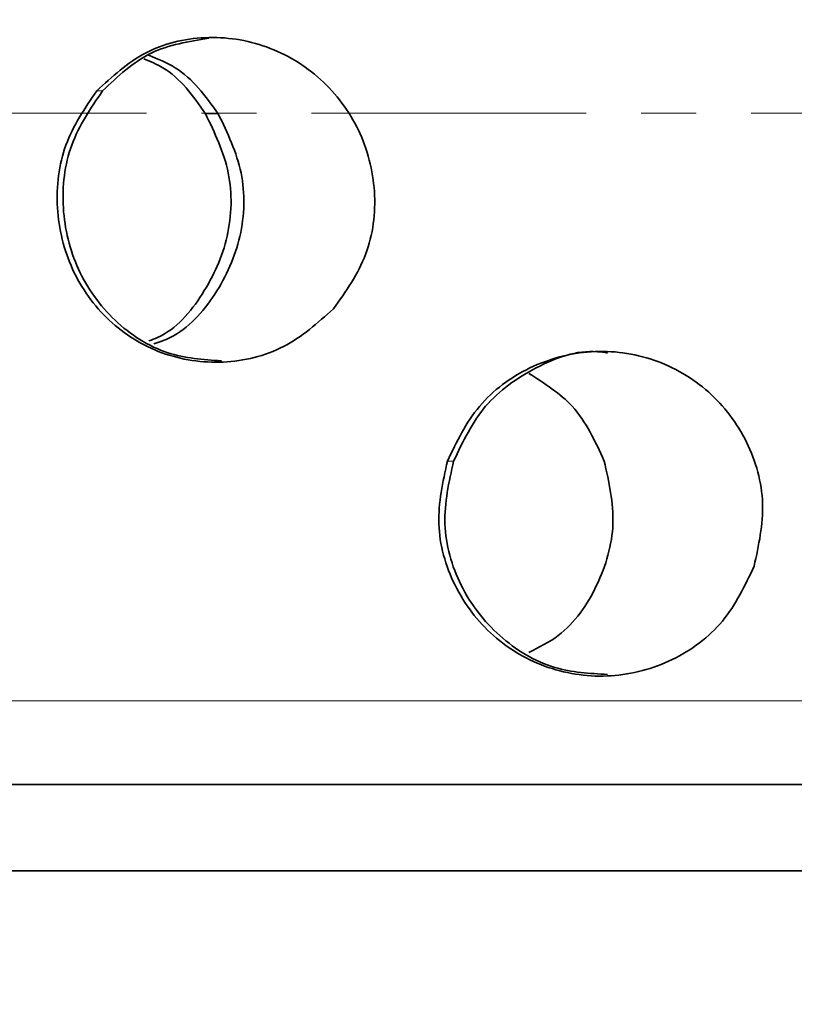
# Model space of a CAD drawing. Units: millimetres. Extents: x 2451 to 10313, y 2827 to 9344.
# Drawn here: x 5591 to 5627, y 6274 to 6319 of the extents above; entities that cross this region are included whole.
import ezdxf

# ---------------------------------------------------------------- set-up
doc = ezdxf.new("R2010")
doc.units = ezdxf.units.MM
doc.linetypes.add('CENTERX2', pattern=[20.32, 12.7, -2.54, 2.54, -2.54])
pattern_1 = [(45, (1369.29, 1394.12), (-44.9013, 44.9013), []), (135, (1369.29, 1394.12), (-44.9013, -44.9013), [])]

msp = doc.modelspace()

# ---------------------------------------------------------------- hatches: boundary and pattern name
at = {"linetype": 'Continuous', "lineweight": 18}
h = msp.add_hatch(dxfattribs=at)
h.set_pattern_fill('ANSI37', scale=20, style=0)
h.set_pattern_definition(pattern_1)
edge = h.paths.add_edge_path(flags=0)
edge.add_line((5171.29248, 6194.73776), (5266.29248, 6194.73776))
edge.add_line((5266.29248, 6194.73776), (5416.29248, 6194.73776))
edge.add_line((5416.29248, 6194.73776), (5511.29248, 6194.73776))
edge.add_line((5511.29248, 6194.73776), (5661.29248, 6194.73776))
edge.add_line((5661.29248, 6194.73776), (5980.32465, 6194.73776))
edge.add_arc((5980.32465, 6200.73776), 6, 270, 293.808197)
edge.add_arc((5840.24902, 6518.20873), 353, 293.8081967, 344.4973258)
edge.add_spline(control_points=[(6180.40616, 6423.85771), (6188.06296, 6451.46221), (6194.91867, 6479.28889), (6203.98331, 6521.29202), (6206.80175, 6535.33689), (6210.72295, 6556.46109), (6211.97895, 6563.51197), (6213.78614, 6574.1014), (6214.37574, 6577.63339), (6215.24091, 6582.93453), (6215.5261, 6584.70209), (6215.94907, 6587.35421), (6216.08925, 6588.23838), (6216.36803, 6590.00697), (6216.50908, 6590.90721), (6216.65886, 6591.86877), (6216.67287, 6591.95872), (6216.68696, 6592.0492)], knot_values=[0, 0, 0, 0, 0.11242726, 0.11242726, 0.16864089, 0.16864089, 0.1967477, 0.1967477, 0.21080111, 0.21080111, 0.21782781, 0.21782781, 0.22134116, 0.22134116, 0.22485452, 0.22485452, 0.22522997, 0.22522997, 0.22522997, 0.22522997], weights=[0.55341478, 0.55341478, 0.55341478, 0.55341478, 0.55341478, 0.55341478, 0.55341478, 0.55341478, 0.55341478, 0.55341478, 0.55341478, 0.55341478, 0.55341478, 0.55341478, 0.55341478, 0.55341478, 0.55341478, 0.55341478], degree=3, periodic=0)
edge.add_line((6216.68696, 6592.0492), (6217.77355, 6599.538))
edge.add_arc((6223.71137, 6598.67645), 6, 94.58122, 171.744301, ccw=False)
edge.add_line((6223.23214, 6604.65728), (6226.09121, 6604.88638))
edge.add_arc((6225.29248, 6614.85443), 10, 274.58122, 439.479139)
edge.add_arc((6228.21398, 6630.58544), 6, 172.692567, 259.479139, ccw=False)
edge.add_spline(control_points=[(6222.26271, 6631.3486), (6222.40333, 6632.44519), (6222.54273, 6633.54194), (6223.19629, 6638.73061), (6223.69459, 6642.82453), (6225.13819, 6655.11231), (6226.03216, 6663.3122), (6228.50839, 6687.93255), (6229.88497, 6704.3737), (6233.18968, 6753.75235), (6234.29248, 6786.74502), (6234.29248, 6852.7305), (6233.18968, 6885.72317), (6229.88497, 6935.10183), (6228.50839, 6951.54298), (6226.03216, 6976.16333), (6225.13819, 6984.36322), (6223.69459, 6996.651), (6223.19629, 7000.74492), (6222.54273, 7005.93359), (6222.40333, 7007.03033), (6222.26271, 7008.12692)], knot_values=[0, 0, 0, 0, 0.00837735, 0.00837735, 0.03962735, 0.03962735, 0.10212735, 0.10212735, 0.22712735, 0.22712735, 0.47712735, 0.47712735, 0.72712735, 0.72712735, 0.85212735, 0.85212735, 0.91462735, 0.91462735, 0.94587735, 0.94587735, 0.95425471, 0.95425471, 0.95425471, 0.95425471], weights=[0.55341478, 0.55341478, 0.55341478, 0.55341478, 0.55341478, 0.55341478, 0.55341478, 0.55341478, 0.55341478, 0.55341478, 0.55341478, 0.55341478, 0.55341478, 0.55341478, 0.55341478, 0.55341478, 0.55341478, 0.55341478, 0.55341478, 0.55341478, 0.55341478, 0.55341478], degree=3, periodic=0)
edge.add_arc((6228.21398, 7008.89008), 6, 100.520861, 187.307433, ccw=False)
edge.add_arc((6225.29248, 7024.6211), 10, 280.520861, 445.41878)
edge.add_line((6226.09121, 7034.58915), (6218.25381, 7035.21715))
edge.add_arc((6218.73304, 7041.19798), 6, 214.469892, 265.41878, ccw=False)
edge.add_line((6213.7865, 7037.80214), (6179.13602, 7088.2757))
edge.add_arc((6184.08256, 7091.67154), 6, 160.193043, 214.469892, ccw=False)
edge.add_arc((6172.79248, 7095.73776), 6, 340.193043, 360)
edge.add_line((6178.79248, 7095.73776), (6178.79248, 7118.23776))
edge.add_line((6178.79248, 7118.23776), (6168.79248, 7118.23776))
edge.add_line((6168.79248, 7118.23776), (6168.79248, 7103.34259))
edge.add_line((6168.79248, 7103.34259), (6164.81816, 7109.13178))
edge.add_line((6164.81816, 7109.13178), (6118.65043, 7077.43729))
edge.add_line((6118.65043, 7077.43729), (6156.81719, 7021.84175))
edge.add_arc((4753.16748, 6819.73776), 1418.125, -15.50267419, 8.19340063, ccw=False)
edge.add_arc((5840.24902, 6518.20873), 290, 286.7988078, 344.4973258, ccw=False)
edge.add_arc((5681.29248, 7044.73776), 840, 270, 286.79880784, ccw=False)
edge.add_line((5681.29248, 6204.73776), (5661.29248, 6204.73776))
edge.add_line((5661.29248, 6204.73776), (5511.29248, 6204.73776))
edge.add_line((5511.29248, 6204.73776), (5416.29248, 6204.73776))
edge.add_line((5416.29248, 6204.73776), (5266.29248, 6204.73776))
edge.add_line((5266.29248, 6204.73776), (5171.29248, 6204.73776))
edge.add_line((5171.29248, 6204.73776), (5096.29248, 6204.73776))
edge.add_line((5096.29248, 6204.73776), (5096.29248, 6194.73776))
edge.add_line((5096.29248, 6194.73776), (5171.29248, 6194.73776))
h = msp.add_hatch(dxfattribs=at)
h.set_pattern_fill('ANSI37', scale=20, style=0)
h.set_pattern_definition(pattern_1)
edge = h.paths.add_edge_path(flags=0)
edge.add_line((5171.29248, 6194.73776), (5266.29248, 6194.73776))
edge.add_line((5266.29248, 6194.73776), (5416.29248, 6194.73776))
edge.add_line((5416.29248, 6194.73776), (5511.29248, 6194.73776))
edge.add_line((5511.29248, 6194.73776), (5661.29248, 6194.73776))
edge.add_line((5661.29248, 6194.73776), (5980.32465, 6194.73776))
edge.add_arc((5980.32465, 6200.73776), 6, 270, 293.808197)
edge.add_arc((5840.24902, 6518.20873), 353, 293.8081967, 344.4973258)
edge.add_spline(control_points=[(6180.40616, 6423.85771), (6188.06296, 6451.46221), (6194.91867, 6479.28889), (6203.98331, 6521.29202), (6206.80175, 6535.33689), (6210.72295, 6556.46109), (6211.97895, 6563.51197), (6213.78614, 6574.1014), (6214.37574, 6577.63339), (6215.24091, 6582.93453), (6215.5261, 6584.70209), (6215.94907, 6587.35421), (6216.08925, 6588.23838), (6216.36803, 6590.00697), (6216.50908, 6590.90721), (6216.65886, 6591.86877), (6216.67287, 6591.95872), (6216.68696, 6592.0492)], knot_values=[0, 0, 0, 0, 0.11242726, 0.11242726, 0.16864089, 0.16864089, 0.1967477, 0.1967477, 0.21080111, 0.21080111, 0.21782781, 0.21782781, 0.22134116, 0.22134116, 0.22485452, 0.22485452, 0.22522997, 0.22522997, 0.22522997, 0.22522997], weights=[0.55341478, 0.55341478, 0.55341478, 0.55341478, 0.55341478, 0.55341478, 0.55341478, 0.55341478, 0.55341478, 0.55341478, 0.55341478, 0.55341478, 0.55341478, 0.55341478, 0.55341478, 0.55341478, 0.55341478, 0.55341478], degree=3, periodic=0)
edge.add_line((6216.68696, 6592.0492), (6217.77355, 6599.538))
edge.add_arc((6223.71137, 6598.67645), 6, 94.58122, 171.744301, ccw=False)
edge.add_line((6223.23214, 6604.65728), (6226.09121, 6604.88638))
edge.add_arc((6225.29248, 6614.85443), 10, 274.58122, 439.479139)
edge.add_arc((6228.21398, 6630.58544), 6, 172.692567, 259.479139, ccw=False)
edge.add_spline(control_points=[(6222.26271, 6631.3486), (6222.40333, 6632.44519), (6222.54273, 6633.54194), (6223.19629, 6638.73061), (6223.69459, 6642.82453), (6225.13819, 6655.11231), (6226.03216, 6663.3122), (6228.50839, 6687.93255), (6229.88497, 6704.3737), (6233.18968, 6753.75235), (6234.29248, 6786.74502), (6234.29248, 6852.7305), (6233.18968, 6885.72317), (6229.88497, 6935.10183), (6228.50839, 6951.54298), (6226.03216, 6976.16333), (6225.13819, 6984.36322), (6223.69459, 6996.651), (6223.19629, 7000.74492), (6222.54273, 7005.93359), (6222.40333, 7007.03033), (6222.26271, 7008.12692)], knot_values=[0, 0, 0, 0, 0.00837735, 0.00837735, 0.03962735, 0.03962735, 0.10212735, 0.10212735, 0.22712735, 0.22712735, 0.47712735, 0.47712735, 0.72712735, 0.72712735, 0.85212735, 0.85212735, 0.91462735, 0.91462735, 0.94587735, 0.94587735, 0.95425471, 0.95425471, 0.95425471, 0.95425471], weights=[0.55341478, 0.55341478, 0.55341478, 0.55341478, 0.55341478, 0.55341478, 0.55341478, 0.55341478, 0.55341478, 0.55341478, 0.55341478, 0.55341478, 0.55341478, 0.55341478, 0.55341478, 0.55341478, 0.55341478, 0.55341478, 0.55341478, 0.55341478, 0.55341478, 0.55341478], degree=3, periodic=0)
edge.add_arc((6228.21398, 7008.89008), 6, 100.520861, 187.307433, ccw=False)
edge.add_arc((6225.29248, 7024.6211), 10, 280.520861, 445.41878)
edge.add_line((6226.09121, 7034.58915), (6218.25381, 7035.21715))
edge.add_arc((6218.73304, 7041.19798), 6, 214.469892, 265.41878, ccw=False)
edge.add_line((6213.7865, 7037.80214), (6179.13602, 7088.2757))
edge.add_arc((6184.08256, 7091.67154), 6, 160.193043, 214.469892, ccw=False)
edge.add_arc((6172.79248, 7095.73776), 6, 340.193043, 360)
edge.add_line((6178.79248, 7095.73776), (6178.79248, 7118.23776))
edge.add_line((6178.79248, 7118.23776), (6168.79248, 7118.23776))
edge.add_line((6168.79248, 7118.23776), (6168.79248, 7103.34259))
edge.add_line((6168.79248, 7103.34259), (6164.81816, 7109.13178))
edge.add_line((6164.81816, 7109.13178), (6118.65043, 7077.43729))
edge.add_line((6118.65043, 7077.43729), (6156.81719, 7021.84175))
edge.add_arc((4753.16748, 6819.73776), 1418.125, -15.50267419, 8.19340063, ccw=False)
edge.add_arc((5840.24902, 6518.20873), 290, 286.7988078, 344.4973258, ccw=False)
edge.add_arc((5681.29248, 7044.73776), 840, 270, 286.79880784, ccw=False)
edge.add_line((5681.29248, 6204.73776), (5661.29248, 6204.73776))
edge.add_line((5661.29248, 6204.73776), (5511.29248, 6204.73776))
edge.add_line((5511.29248, 6204.73776), (5416.29248, 6204.73776))
edge.add_line((5416.29248, 6204.73776), (5266.29248, 6204.73776))
edge.add_line((5266.29248, 6204.73776), (5171.29248, 6204.73776))
edge.add_line((5171.29248, 6204.73776), (5096.29248, 6204.73776))
edge.add_line((5096.29248, 6204.73776), (5096.29248, 6194.73776))
edge.add_line((5096.29248, 6194.73776), (5171.29248, 6194.73776))

# ---------------------------------------------------------------- linework, layer by layer
at = {"color": 8, "linetype": 'Continuous', "lineweight": 18}
for p, q in [((5595.28565, 6315.77375), (5595.01546, 6315.77375)), ((5595.28565, 6315.77375), (5595.01546, 6315.77375)), ((5600.62982, 6314.71521), (5600.04361, 6314.71521)), ((5600.62982, 6314.71521), (5600.04361, 6314.71521)), ((5611.50283, 6298.67371), (5611.22118, 6298.67371)), ((5611.50283, 6298.67371), (5611.22118, 6298.67371)), ((5665.37168, 6287.59816), (5550.21907, 6287.59816)), ((5665.37168, 6287.59816), (5550.21907, 6287.59816))]:
    msp.add_line(p, q, dxfattribs=at)
at = {"color": 7, "linetype": 'CENTERX2', "lineweight": 18}
msp.add_line((5056.29248, 6314.73776), (5707.53241, 6314.73776), dxfattribs=at)
msp.add_line((5056.29248, 6314.73776), (5707.53241, 6314.73776), dxfattribs=at)
at = {"color": 7, "linetype": 'Continuous', "lineweight": 35}
for p, q in [((5662.41027, 6283.73776), (5550.9605, 6283.73776)), ((5662.41027, 6283.73776), (5550.9605, 6283.73776)), ((5663.54187, 6279.73776), (5509.03727, 6279.73776)), ((5663.54187, 6279.73776), (5509.03727, 6279.73776))]:
    msp.add_line(p, q, dxfattribs=at)
for points, knots in [([(5595.01546, 6315.77375), (5595.72345, 6316.42451), (5597.13934, 6317.72596), (5600.01339, 6318.41491), (5602.92187, 6317.98554), (5605.4818, 6316.44112), (5607.28322, 6314.03533), (5608.02741, 6311.13783), (5607.66076, 6308.11849), (5606.52558, 6306.50993), (5605.95798, 6305.70562)], [0, 0, 0, 0, 0.12500762, 0.24999873, 0.37498803, 0.49999366, 0.62500526, 0.75000574, 0.87499954, 1, 1, 1, 1]), ([(5595.01546, 6315.77375), (5595.72345, 6316.42451), (5597.13934, 6317.72596), (5600.01339, 6318.41491), (5602.92187, 6317.98554), (5605.4818, 6316.44112), (5607.28322, 6314.03533), (5608.02741, 6311.13783), (5607.66076, 6308.11849), (5606.52558, 6306.50993), (5605.95798, 6305.70562)], [0, 0, 0, 0, 0.12500762, 0.24999873, 0.37498803, 0.49999366, 0.62500526, 0.75000574, 0.87499954, 1, 1, 1, 1]), ([(5600.19124, 6318.20259), (5599.26615, 6318.05469), (5597.38085, 6317.75327), (5595.99266, 6316.44173), (5595.28565, 6315.77375)], [0, 0, 0, 0, 0.49069178, 1, 1, 1, 1]), ([(5600.19124, 6318.20259), (5599.26615, 6318.05469), (5597.38085, 6317.75327), (5595.99266, 6316.44173), (5595.28565, 6315.77375)], [0, 0, 0, 0, 0.49069178, 1, 1, 1, 1]), ([(5600.04361, 6314.71521), (5599.46108, 6315.53945), (5598.68142, 6316.6426), (5597.49234, 6317.12693), (5597.19169, 6317.24938)], [0, 0, 0, 0, 0.74716094, 1, 1, 1, 1]), ([(5600.04361, 6314.71521), (5599.46108, 6315.53945), (5598.68142, 6316.6426), (5597.49234, 6317.12693), (5597.19169, 6317.24938)], [0, 0, 0, 0, 0.74716094, 1, 1, 1, 1]), ([(5597.40669, 6317.41583), (5597.83557, 6317.24819), (5599.16235, 6316.72958), (5600.03754, 6315.52823), (5600.62982, 6314.71521)], [0, 0, 0, 0, 0.32324917, 1, 1, 1, 1]), ([(5597.40669, 6317.41583), (5597.83557, 6317.24819), (5599.16235, 6316.72958), (5600.03754, 6315.52823), (5600.62982, 6314.71521)], [0, 0, 0, 0, 0.32324917, 1, 1, 1, 1]), ([(5605.95798, 6305.70562), (5605.22548, 6305.05314), (5603.76051, 6303.74818), (5600.85115, 6303.06086), (5597.96528, 6303.4899), (5595.46597, 6305.03693), (5593.73205, 6307.45272), (5593.02842, 6310.35785), (5593.38153, 6313.37092), (5594.4708, 6314.97278), (5595.01546, 6315.77375)], [0, 0, 0, 0, 0.125003098, 0.250000958, 0.374999021, 0.500000869, 0.625000019, 0.749993097, 0.874990008, 1, 1, 1, 1]), ([(5605.95798, 6305.70562), (5605.22548, 6305.05314), (5603.76051, 6303.74818), (5600.85115, 6303.06086), (5597.96528, 6303.4899), (5595.46597, 6305.03693), (5593.73205, 6307.45272), (5593.02842, 6310.35785), (5593.38153, 6313.37092), (5594.4708, 6314.97278), (5595.01546, 6315.77375)], [0, 0, 0, 0, 0.125003098, 0.250000958, 0.374999021, 0.500000869, 0.625000019, 0.749993097, 0.874990008, 1, 1, 1, 1]), ([(5595.28565, 6315.77375), (5594.74085, 6314.97259), (5593.6513, 6313.37034), (5593.2984, 6310.35855), (5594.00193, 6307.44711), (5595.73853, 6305.05404), (5598.12759, 6303.49067), (5599.93241, 6303.3611), (5600.77456, 6303.30065)], [0, 0, 0, 0, 0.17023024, 0.34044501, 0.51065438, 0.6808737, 0.85109369, 1, 1, 1, 1]), ([(5595.28565, 6315.77375), (5594.74085, 6314.97259), (5593.6513, 6313.37034), (5593.2984, 6310.35855), (5594.00193, 6307.44711), (5595.73853, 6305.05404), (5598.12759, 6303.49067), (5599.93241, 6303.3611), (5600.77456, 6303.30065)], [0, 0, 0, 0, 0.17023024, 0.34044501, 0.51065438, 0.6808737, 0.85109369, 1, 1, 1, 1]), ([(5597.42415, 6304.21785), (5597.56148, 6304.26831), (5598.58457, 6304.64423), (5600.02059, 6306.33608), (5601.22215, 6308.9894), (5601.32227, 6312.04882), (5600.46985, 6313.82638), (5600.04361, 6314.71521)], [0, 0, 0, 0, 0.03731629, 0.27799246, 0.51865713, 0.75931654, 1, 1, 1, 1]), ([(5597.42415, 6304.21785), (5597.56148, 6304.26831), (5598.58457, 6304.64423), (5600.02059, 6306.33608), (5601.22215, 6308.9894), (5601.32227, 6312.04882), (5600.46985, 6313.82638), (5600.04361, 6314.71521)], [0, 0, 0, 0, 0.03731629, 0.27799246, 0.51865713, 0.75931654, 1, 1, 1, 1]), ([(5600.62982, 6314.71521), (5601.05837, 6313.82576), (5601.91542, 6312.04696), (5601.81157, 6308.98749), (5600.60823, 6306.31797), (5599.0555, 6304.5695), (5597.90454, 6304.16866), (5597.6483, 6304.07941)], [0, 0, 0, 0, 0.23330399, 0.46658192, 0.69986998, 0.93318216, 1, 1, 1, 1]), ([(5600.62982, 6314.71521), (5601.05837, 6313.82576), (5601.91542, 6312.04696), (5601.81157, 6308.98749), (5600.60823, 6306.31797), (5599.0555, 6304.5695), (5597.90454, 6304.16866), (5597.6483, 6304.07941)], [0, 0, 0, 0, 0.23330399, 0.46658192, 0.69986998, 0.93318216, 1, 1, 1, 1]), ([(5611.22118, 6298.67371), (5611.64888, 6299.56397), (5612.50425, 6301.34447), (5614.95652, 6303.14159), (5617.84643, 6303.91958), (5620.82351, 6303.51731), (5623.40639, 6302.00866), (5625.19357, 6299.63493), (5626.01941, 6296.71461), (5625.59783, 6294.78128), (5625.38705, 6293.81463)], [0, 0, 0, 0, 0.12500891, 0.25001526, 0.37500658, 0.4999952, 0.62499662, 0.75000536, 0.87500624, 1, 1, 1, 1]), ([(5611.22118, 6298.67371), (5611.64888, 6299.56397), (5612.50425, 6301.34447), (5614.95652, 6303.14159), (5617.84643, 6303.91958), (5620.82351, 6303.51731), (5623.40639, 6302.00866), (5625.19357, 6299.63493), (5626.01941, 6296.71461), (5625.59783, 6294.78128), (5625.38705, 6293.81463)], [0, 0, 0, 0, 0.12500891, 0.25001526, 0.37500658, 0.4999952, 0.62499662, 0.75000536, 0.87500624, 1, 1, 1, 1]), ([(5618.61763, 6303.66072), (5618.46323, 6303.68528), (5617.34282, 6303.86348), (5615.24131, 6303.07645), (5612.79044, 6301.36355), (5611.93204, 6299.57033), (5611.50283, 6298.67371)], [0, 0, 0, 0, 0.05057771, 0.36702929, 0.68351163, 1, 1, 1, 1]), ([(5618.61763, 6303.66072), (5618.46323, 6303.68528), (5617.34282, 6303.86348), (5615.24131, 6303.07645), (5612.79044, 6301.36355), (5611.93204, 6299.57033), (5611.50283, 6298.67371)], [0, 0, 0, 0, 0.05057771, 0.36702929, 0.68351163, 1, 1, 1, 1]), ([(5614.98248, 6302.71746), (5615.70467, 6302.26151), (5617.27083, 6301.27271), (5618.04497, 6299.58383), (5618.46214, 6298.67371)], [0, 0, 0, 0, 0.46111602, 1, 1, 1, 1]), ([(5614.98248, 6302.71746), (5615.70467, 6302.26151), (5617.27083, 6301.27271), (5618.04497, 6299.58383), (5618.46214, 6298.67371)], [0, 0, 0, 0, 0.46111602, 1, 1, 1, 1]), ([(5625.38705, 6293.81463), (5624.9638, 6292.92135), (5624.11729, 6291.13476), (5621.67624, 6289.33305), (5618.79457, 6288.55617), (5615.81432, 6288.95793), (5613.2126, 6290.46879), (5611.40552, 6292.85209), (5610.57679, 6295.7806), (5611.00638, 6297.70933), (5611.22118, 6298.67371)], [0, 0, 0, 0, 0.12499965, 0.25000269, 0.37500336, 0.50000255, 0.62500561, 0.75000717, 0.87500071, 1, 1, 1, 1]), ([(5625.38705, 6293.81463), (5624.9638, 6292.92135), (5624.11729, 6291.13476), (5621.67624, 6289.33305), (5618.79457, 6288.55617), (5615.81432, 6288.95793), (5613.2126, 6290.46879), (5611.40552, 6292.85209), (5610.57679, 6295.7806), (5611.00638, 6297.70933), (5611.22118, 6298.67371)], [0, 0, 0, 0, 0.12499965, 0.25000269, 0.37500336, 0.50000255, 0.62500561, 0.75000717, 0.87500071, 1, 1, 1, 1]), ([(5611.50283, 6298.67371), (5611.28767, 6297.70874), (5610.85734, 6295.77883), (5611.68972, 6292.84106), (5613.50296, 6290.48346), (5615.97041, 6288.96605), (5617.78493, 6288.86205), (5618.61373, 6288.81455)], [0, 0, 0, 0, 0.20657051, 0.41313424, 0.61971326, 0.82630076, 1, 1, 1, 1]), ([(5611.50283, 6298.67371), (5611.28767, 6297.70874), (5610.85734, 6295.77883), (5611.68972, 6292.84106), (5613.50296, 6290.48346), (5615.97041, 6288.96605), (5617.78493, 6288.86205), (5618.61373, 6288.81455)], [0, 0, 0, 0, 0.20657051, 0.41313424, 0.61971326, 0.82630076, 1, 1, 1, 1]), ([(5618.46214, 6298.67371), (5618.67879, 6297.70574), (5619.1121, 6295.76982), (5618.25736, 6292.87707), (5616.79925, 6290.74369), (5615.45037, 6290.06479), (5614.98248, 6289.8293)], [0, 0, 0, 0, 0.283196316, 0.566383353, 0.849591346, 1, 1, 1, 1]), ([(5618.46214, 6298.67371), (5618.67879, 6297.70574), (5619.1121, 6295.76982), (5618.25736, 6292.87707), (5616.79925, 6290.74369), (5615.45037, 6290.06479), (5614.98248, 6289.8293)], [0, 0, 0, 0, 0.283196316, 0.566383353, 0.849591346, 1, 1, 1, 1])]:
    msp.add_open_spline(points, degree=3, knots=knots, dxfattribs=at)

doc.saveas('drawing.dxf')
